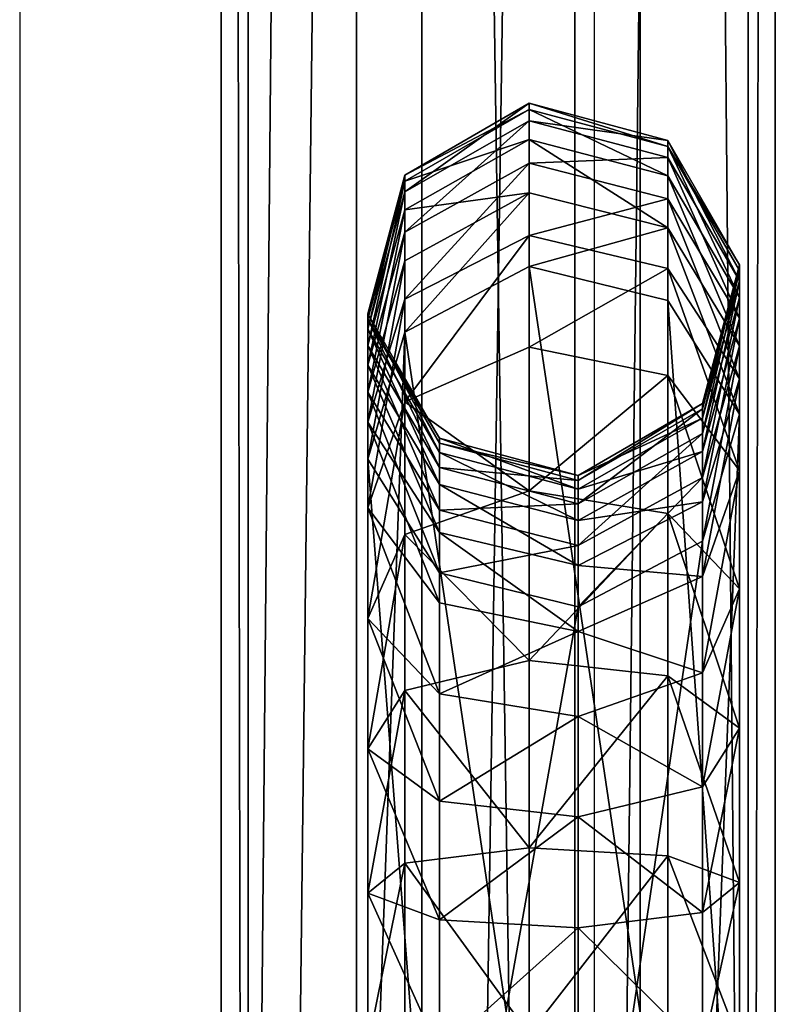
# Model space of a CAD drawing. Units: centimetres. Extents: x -379 to 379, y -342 to 337.
# Drawn here: x 151 to 156, y 104 to 111 of the extents above; entities that cross this region are included whole.
import ezdxf

# ---------------------------------------------------------------- set-up
doc = ezdxf.new("R2010")
doc.units = ezdxf.units.CM
doc.header["$LTSCALE"] = 2.54
doc.layers.get('0').update_dxf_attribs({"true_color": 0xff5454})
doc.layers.add('VP-EQ', color=7, linetype='Continuous', true_color=0x8a3492)

# ---------------------------------------------------------------- blocks, each defined once
blk = doc.blocks.new('Grupuj_45')
at = {"color": 0}
mesh = blk.add_polyface(dxfattribs=at)
corners = [(0.2458, 1.9831, 7.062), (1.1737, 2.4574, 5.8828), (0.3596, 1.9831, 5.7626), (1.0684, 2.4574, 7.0852)]
mesh.append_faces([[corners[k] for k in face] for face in [(0, 1, 2), (1, 0, 3)]], dxfattribs={"vtx0": -1, "color": 0})
mesh = blk.add_polyface(dxfattribs=at)
corners = [(0.2861, 1.9831, 8.3657), (1.0684, 2.4574, 7.0852), (0.2458, 1.9831, 7.062), (1.1057, 2.4574, 8.2917)]
mesh.append_faces([[corners[k] for k in face] for face in [(0, 1, 2), (1, 0, 3)]], dxfattribs={"vtx0": -1, "color": 0})
mesh = blk.add_polyface(dxfattribs=at)
corners = [(0.2861, 1.9831, 8.3657), (1.2851, 2.4574, 9.4854), (1.1057, 2.4574, 8.2917), (0.48, 1.9831, 9.6555)]
mesh.append_faces([[corners[k] for k in face] for face in [(0, 1, 2), (1, 0, 3)]], dxfattribs={"vtx0": -1, "color": 0})
mesh = blk.add_polyface(dxfattribs=at)
corners = [(0.3596, 1.9831, 5.7626), (1.4212, 2.4574, 4.6964), (0.6319, 1.9831, 4.4573), (1.1737, 2.4574, 5.8828)]
mesh.append_faces([[corners[k] for k in face] for face in [(0, 1, 2), (1, 0, 3)]], dxfattribs={"vtx0": -1, "color": 0})
mesh = blk.add_polyface(dxfattribs=at)
corners = [(0.48, 1.9831, 9.6555), (1.604, 2.4574, 10.6495), (1.2851, 2.4574, 9.4854), (0.8246, 1.9831, 10.9135)]
mesh.append_faces([[corners[k] for k in face] for face in [(0, 1, 2), (1, 0, 3)]], dxfattribs={"vtx0": -1, "color": 0})
mesh = blk.add_polyface(dxfattribs=at)
corners = [(0.6319, 1.9831, 4.4573), (1.8216, 2.4574, 3.7022), (1.0929, 1.9831, 3.3127), (1.4212, 2.4574, 4.6964)]
mesh.append_faces([[corners[k] for k in face] for face in [(0, 1, 2), (1, 0, 3)]], dxfattribs={"vtx0": -1, "color": 0})
mesh = blk.add_polyface(dxfattribs=at)
corners = [(0.8246, 1.9831, 10.9135), (2.0563, 2.4574, 11.7635), (1.604, 2.4574, 10.6495), (1.3044, 1.9831, 12.095)]
mesh.append_faces([[corners[k] for k in face] for face in [(0, 1, 2), (1, 0, 3)]], dxfattribs={"vtx0": -1, "color": 0})
mesh = blk.add_polyface(dxfattribs=at)
corners = [(1.0684, 2.4574, 7.0852), (2.0817, 2.2119, 6.0168), (1.1737, 2.4574, 5.8828), (1.9858, 2.2119, 7.1111)]
mesh.append_faces([[corners[k] for k in face] for face in [(0, 1, 2), (1, 0, 3)]], dxfattribs={"vtx0": -1, "color": 0})
mesh = blk.add_polyface(dxfattribs=at)
corners = [(1.1057, 2.4574, 8.2917), (1.9858, 2.2119, 7.1111), (1.0684, 2.4574, 7.0852), (2.0198, 2.2119, 8.2092)]
mesh.append_faces([[corners[k] for k in face] for face in [(0, 1, 2), (1, 0, 3)]], dxfattribs={"vtx0": -1, "color": 0})
mesh = blk.add_polyface(dxfattribs=at)
corners = [(1.0929, 1.9831, 3.3127), (2.4276, 2.4574, 2.8142), (1.7993, 1.9831, 2.2776), (1.8216, 2.4574, 3.7022)]
mesh.append_faces([[corners[k] for k in face] for face in [(0, 1, 2), (1, 0, 3)]], dxfattribs={"vtx0": -1, "color": 0})
mesh = blk.add_polyface(dxfattribs=at)
corners = [(1.1057, 2.4574, 8.2917), (2.183, 2.2119, 9.2956), (2.0198, 2.2119, 8.2092), (1.2851, 2.4574, 9.4854)]
mesh.append_faces([[corners[k] for k in face] for face in [(0, 1, 2), (1, 0, 3)]], dxfattribs={"vtx0": -1, "color": 0})
mesh = blk.add_polyface(dxfattribs=at)
corners = [(1.1737, 2.4574, 5.8828), (2.3014, 2.2119, 4.9632), (1.4212, 2.4574, 4.6964), (2.0817, 2.2119, 6.0168)]
mesh.append_faces([[corners[k] for k in face] for face in [(0, 1, 2), (1, 0, 3)]], dxfattribs={"vtx0": -1, "color": 0})
mesh = blk.add_polyface(dxfattribs=at)
corners = [(1.2851, 2.4574, 9.4854), (2.4733, 2.2119, 10.3551), (2.183, 2.2119, 9.2956), (1.604, 2.4574, 10.6495)]
mesh.append_faces([[corners[k] for k in face] for face in [(0, 1, 2), (1, 0, 3)]], dxfattribs={"vtx0": -1, "color": 0})
mesh = blk.add_polyface(dxfattribs=at)
corners = [(1.3044, 1.9831, 12.095), (7.9865, 2.4574, 24.2036), (2.0563, 2.4574, 11.7635), (7.245, 1.9831, 24.5571)]
mesh.append_faces([[corners[k] for k in face] for face in [(0, 1, 2), (1, 0, 3)]], dxfattribs={"vtx0": -1, "color": 0})
mesh = blk.add_polyface(dxfattribs=at)
corners = [(1.4212, 2.4574, 4.6964), (2.6343, 2.2119, 4.1366), (1.8216, 2.4574, 3.7022), (2.3014, 2.2119, 4.9632)]
mesh.append_faces([[corners[k] for k in face] for face in [(0, 1, 2), (1, 0, 3)]], dxfattribs={"vtx0": -1, "color": 0})
mesh = blk.add_polyface(dxfattribs=at)
corners = [(1.604, 2.4574, 10.6495), (2.895, 2.2119, 11.3937), (2.4733, 2.2119, 10.3551), (2.0563, 2.4574, 11.7635)]
mesh.append_faces([[corners[k] for k in face] for face in [(0, 1, 2), (1, 0, 3)]], dxfattribs={"vtx0": -1, "color": 0})
mesh = blk.add_polyface(dxfattribs=at)
corners = [(1.7993, 1.9831, 2.2776), (3.2098, 2.4574, 2.0768), (2.7111, 1.9831, 1.418), (2.4276, 2.4574, 2.8142)]
mesh.append_faces([[corners[k] for k in face] for face in [(0, 1, 2), (1, 0, 3)]], dxfattribs={"vtx0": -1, "color": 0})
mesh = blk.add_polyface(dxfattribs=at)
corners = [(1.8216, 2.4574, 3.7022), (3.1283, 2.2119, 3.4127), (2.4276, 2.4574, 2.8142), (2.6343, 2.2119, 4.1366)]
mesh.append_faces([[corners[k] for k in face] for face in [(0, 1, 2), (1, 0, 3)]], dxfattribs={"vtx0": -1, "color": 0})
mesh = blk.add_polyface(dxfattribs=at)
corners = [(2.0563, 2.4574, 11.7635), (8.4697, 2.2119, 23.0881), (2.895, 2.2119, 11.3937), (7.9865, 2.4574, 24.2036), (8.4697, 2.314, 23.9733), (8.8135, 2.2119, 23.8094)]
mesh.append_faces([[corners[k] for k in face] for face in [(0, 1, 2), (1, 4, 5)]], dxfattribs={"vtx0": -1, "color": 0})
mesh.append_faces([[corners[k] for k in face] for face in [(1, 0, 3), (1, 3, 4)]], dxfattribs={"vtx0": -1, "vtx2": -1, "color": 0})
mesh = blk.add_polyface(dxfattribs=at)
corners = [(2.4276, 2.4574, 2.8142), (3.766, 2.2119, 2.8116), (3.2098, 2.4574, 2.0768), (3.1283, 2.2119, 3.4127)]
mesh.append_faces([[corners[k] for k in face] for face in [(0, 1, 2), (1, 0, 3)]], dxfattribs={"vtx0": -1, "color": 0})
mesh = blk.add_polyface(dxfattribs=at)
corners = [(2.7111, 1.9831, 1.418), (4.1318, 2.4574, 1.5241), (3.7859, 1.9831, 0.7737), (3.2098, 2.4574, 2.0768)]
mesh.append_faces([[corners[k] for k in face] for face in [(0, 1, 2), (1, 0, 3)]], dxfattribs={"vtx0": -1, "color": 0})
mesh = blk.add_polyface(dxfattribs=at)
corners = [(3.2098, 2.4574, 2.0768), (4.5177, 2.2119, 2.361), (4.1318, 2.4574, 1.5241), (3.766, 2.2119, 2.8116)]
mesh.append_faces([[corners[k] for k in face] for face in [(0, 1, 2), (1, 0, 3)]], dxfattribs={"vtx0": -1, "color": 0})
mesh = blk.add_polyface(dxfattribs=at)
corners = [(3.7859, 1.9831, 0.7737), (5.1509, 2.4574, 1.1819), (4.9739, 1.9831, 0.3748), (4.1318, 2.4574, 1.5241)]
mesh.append_faces([[corners[k] for k in face] for face in [(0, 1, 2), (1, 0, 3)]], dxfattribs={"vtx0": -1, "color": 0})
mesh = blk.add_polyface(dxfattribs=at)
corners = [(4.1318, 2.4574, 1.5241), (5.3484, 2.2119, 2.082), (5.1509, 2.4574, 1.1819), (4.5177, 2.2119, 2.361)]
mesh.append_faces([[corners[k] for k in face] for face in [(0, 1, 2), (1, 0, 3)]], dxfattribs={"vtx0": -1, "color": 0})
mesh = blk.add_polyface(dxfattribs=at)
corners = [(4.9739, 1.9831, 0.3748), (6.2109, 2.4574, 1.0669), (6.1665, 1.9831, 0.2455), (5.1509, 2.4574, 1.1819)]
mesh.append_faces([[corners[k] for k in face] for face in [(0, 1, 2), (1, 0, 3)]], dxfattribs={"vtx0": -1, "color": 0})
mesh = blk.add_polyface(dxfattribs=at)
corners = [(5.1509, 2.4574, 1.1819), (6.2605, 2.2119, 1.9831), (6.2109, 2.4574, 1.0669), (5.3484, 2.2119, 2.082)]
mesh.append_faces([[corners[k] for k in face] for face in [(0, 1, 2), (1, 0, 3)]], dxfattribs={"vtx0": -1, "color": 0})
mesh = blk.add_polyface(dxfattribs=at)
corners = [(2.0817, 2.2119, 6.0168), (2.4607, 1.3905, 7.1246), (2.5517, 1.3905, 6.0861), (1.9858, 2.2119, 7.1111)]
mesh.append_faces([[corners[k] for k in face] for face in [(0, 1, 2), (1, 0, 3)]], dxfattribs={"vtx0": -1, "color": 0})
mesh = blk.add_polyface(dxfattribs=at)
corners = [(1.9858, 2.2119, 7.1111), (2.4929, 1.3905, 8.1665), (2.4607, 1.3905, 7.1246), (2.0198, 2.2119, 8.2092)]
mesh.append_faces([[corners[k] for k in face] for face in [(0, 1, 2), (1, 0, 3)]], dxfattribs={"vtx0": -1, "color": 0})
mesh = blk.add_polyface(dxfattribs=at)
corners = [(2.0198, 2.2119, 8.2092), (2.6478, 1.3905, 9.1973), (2.4929, 1.3905, 8.1665), (2.183, 2.2119, 9.2956)]
mesh.append_faces([[corners[k] for k in face] for face in [(0, 1, 2), (1, 0, 3)]], dxfattribs={"vtx0": -1, "color": 0})
mesh = blk.add_polyface(dxfattribs=at)
corners = [(2.3014, 2.2119, 4.9632), (2.5517, 1.3905, 6.0861), (2.7571, 1.3905, 5.1013), (2.0817, 2.2119, 6.0168)]
mesh.append_faces([[corners[k] for k in face] for face in [(0, 1, 2), (1, 0, 3)]], dxfattribs={"vtx0": -1, "color": 0})
mesh = blk.add_polyface(dxfattribs=at)
corners = [(2.183, 2.2119, 9.2956), (2.9233, 1.3905, 10.2027), (2.6478, 1.3905, 9.1973), (2.4733, 2.2119, 10.3551)]
mesh.append_faces([[corners[k] for k in face] for face in [(0, 1, 2), (1, 0, 3)]], dxfattribs={"vtx0": -1, "color": 0})
mesh = blk.add_polyface(dxfattribs=at)
corners = [(2.6343, 2.2119, 4.1366), (2.7571, 1.3905, 5.1013), (3.0551, 1.3905, 4.3615), (2.3014, 2.2119, 4.9632)]
mesh.append_faces([[corners[k] for k in face] for face in [(0, 1, 2), (1, 0, 3)]], dxfattribs={"vtx0": -1, "color": 0})
mesh = blk.add_polyface(dxfattribs=at)
corners = [(2.4733, 2.2119, 10.3551), (3.3292, 1.3905, 11.2023), (2.9233, 1.3905, 10.2027), (2.895, 2.2119, 11.3937)]
mesh.append_faces([[corners[k] for k in face] for face in [(0, 1, 2), (1, 0, 3)]], dxfattribs={"vtx0": -1, "color": 0})
mesh = blk.add_polyface(dxfattribs=at)
corners = [(3.1283, 2.2119, 3.4127), (3.0551, 1.3905, 4.3615), (3.4911, 1.3905, 3.7225), (2.6343, 2.2119, 4.1366)]
mesh.append_faces([[corners[k] for k in face] for face in [(0, 1, 2), (1, 0, 3)]], dxfattribs={"vtx0": -1, "color": 0})
mesh = blk.add_polyface(dxfattribs=at)
corners = [(2.895, 2.2119, 11.3937), (8.4697, 1.3905, 21.9859), (3.3292, 1.3905, 11.2023), (8.8135, 2.2119, 23.8094), (9.2416, 1.3905, 23.6053), (8.4697, 2.2119, 23.0881)]
mesh.append_faces([[corners[k] for k in face] for face in [(0, 1, 2), (1, 3, 4), (3, 0, 5)]], dxfattribs={"vtx0": -1, "color": 0})
mesh.append_faces([[corners[k] for k in face] for face in [(3, 1, 0)]], dxfattribs={"vtx0": -1, "vtx1": -1, "vtx2": -1, "color": 0})
mesh = blk.add_polyface(dxfattribs=at)
corners = [(3.4911, 1.3905, 3.7225), (3.766, 2.2119, 2.8116), (3.1283, 2.2119, 3.4127), (4.0539, 1.3905, 3.1919)]
mesh.append_faces([[corners[k] for k in face] for face in [(0, 1, 2), (1, 0, 3)]], dxfattribs={"vtx0": -1, "color": 0})
mesh = blk.add_polyface(dxfattribs=at)
corners = [(4.0539, 1.3905, 3.1919), (4.5177, 2.2119, 2.361), (3.766, 2.2119, 2.8116), (4.7174, 1.3905, 2.7942)]
mesh.append_faces([[corners[k] for k in face] for face in [(0, 1, 2), (1, 0, 3)]], dxfattribs={"vtx0": -1, "color": 0})
mesh = blk.add_polyface(dxfattribs=at)
corners = [(4.7174, 1.3905, 2.7942), (5.3484, 2.2119, 2.082), (4.5177, 2.2119, 2.361), (5.4507, 1.3905, 2.548)]
mesh.append_faces([[corners[k] for k in face] for face in [(0, 1, 2), (1, 0, 3)]], dxfattribs={"vtx0": -1, "color": 0})
mesh = blk.add_polyface(dxfattribs=at)
corners = [(5.4507, 1.3905, 2.548), (6.2605, 2.2119, 1.9831), (5.3484, 2.2119, 2.082), (6.2861, 1.3905, 2.4574)]
mesh.append_faces([[corners[k] for k in face] for face in [(0, 1, 2), (1, 0, 3)]], dxfattribs={"vtx0": -1, "color": 0})
mesh = blk.add_polyface(dxfattribs=at)
corners = [(0.2458, 1.9831, 7.062), (0.1164, 1.0669, 5.7267), (0, 1.0669, 7.0551), (0.3596, 1.9831, 5.7626)]
mesh.append_faces([[corners[k] for k in face] for face in [(0, 1, 2), (1, 0, 3)]], dxfattribs={"vtx0": -1, "color": 0})
mesh = blk.add_polyface(dxfattribs=at)
corners = [(0.2861, 1.9831, 8.3657), (0, 1.0669, 7.0551), (0.0412, 1.0669, 8.3878), (0.2458, 1.9831, 7.062)]
mesh.append_faces([[corners[k] for k in face] for face in [(0, 1, 2), (1, 0, 3)]], dxfattribs={"vtx0": -1, "color": 0})
mesh = blk.add_polyface(dxfattribs=at)
corners = [(0.48, 1.9831, 9.6555), (0.0412, 1.0669, 8.3878), (0.2393, 1.0669, 9.7064), (0.2861, 1.9831, 8.3657)]
mesh.append_faces([[corners[k] for k in face] for face in [(0, 1, 2), (1, 0, 3)]], dxfattribs={"vtx0": -1, "color": 0})
mesh = blk.add_polyface(dxfattribs=at)
corners = [(0.3596, 1.9831, 5.7626), (0.3961, 1.0669, 4.3858), (0.1164, 1.0669, 5.7267), (0.6319, 1.9831, 4.4573)]
mesh.append_faces([[corners[k] for k in face] for face in [(0, 1, 2), (1, 0, 3)]], dxfattribs={"vtx0": -1, "color": 0})
mesh = blk.add_polyface(dxfattribs=at)
corners = [(0.8246, 1.9831, 10.9135), (0.2393, 1.0669, 9.7064), (0.5917, 1.0669, 10.9924), (0.48, 1.9831, 9.6555)]
mesh.append_faces([[corners[k] for k in face] for face in [(0, 1, 2), (1, 0, 3)]], dxfattribs={"vtx0": -1, "color": 0})
mesh = blk.add_polyface(dxfattribs=at)
corners = [(0.6319, 1.9831, 4.4573), (0.8751, 1.0669, 3.1963), (0.3961, 1.0669, 4.3858), (1.0929, 1.9831, 3.3127)]
mesh.append_faces([[corners[k] for k in face] for face in [(0, 1, 2), (1, 0, 3)]], dxfattribs={"vtx0": -1, "color": 0})
mesh = blk.add_polyface(dxfattribs=at)
corners = [(1.0796, 1.0669, 12.1941), (0.8246, 1.9831, 10.9135), (0.5917, 1.0669, 10.9924), (1.3044, 1.9831, 12.095)]
mesh.append_faces([[corners[k] for k in face] for face in [(0, 1, 2), (1, 0, 3)]], dxfattribs={"vtx0": -1, "color": 0})
mesh = blk.add_polyface(dxfattribs=at)
corners = [(1.0929, 1.9831, 3.3127), (1.6115, 1.0669, 2.1173), (0.8751, 1.0669, 3.1963), (1.7993, 1.9831, 2.2776)]
mesh.append_faces([[corners[k] for k in face] for face in [(0, 1, 2), (1, 0, 3)]], dxfattribs={"vtx0": -1, "color": 0})
mesh = blk.add_polyface(dxfattribs=at)
corners = [(7.245, 1.9831, 24.5571), (1.0796, 1.0669, 12.1941), (7.0234, 1.0669, 24.6627), (1.3044, 1.9831, 12.095)]
mesh.append_faces([[corners[k] for k in face] for face in [(0, 1, 2), (1, 0, 3)]], dxfattribs={"vtx0": -1, "color": 0})
mesh = blk.add_polyface(dxfattribs=at)
corners = [(1.7993, 1.9831, 2.2776), (2.562, 1.0669, 1.2211), (1.6115, 1.0669, 2.1173), (2.7111, 1.9831, 1.418)]
mesh.append_faces([[corners[k] for k in face] for face in [(0, 1, 2), (1, 0, 3)]], dxfattribs={"vtx0": -1, "color": 0})
mesh = blk.add_polyface(dxfattribs=at)
corners = [(2.7111, 1.9831, 1.418), (3.6825, 1.0669, 0.5495), (2.562, 1.0669, 1.2211), (3.7859, 1.9831, 0.7737)]
mesh.append_faces([[corners[k] for k in face] for face in [(0, 1, 2), (1, 0, 3)]], dxfattribs={"vtx0": -1, "color": 0})
mesh = blk.add_polyface(dxfattribs=at)
corners = [(3.7859, 1.9831, 0.7737), (4.9209, 1.0669, 0.1336), (3.6825, 1.0669, 0.5495), (4.9739, 1.9831, 0.3748)]
mesh.append_faces([[corners[k] for k in face] for face in [(0, 1, 2), (1, 0, 3)]], dxfattribs={"vtx0": -1, "color": 0})
mesh = blk.add_polyface(dxfattribs=at)
corners = [(4.9739, 1.9831, 0.3748), (6.1533, 1.0669), (4.9209, 1.0669, 0.1336), (6.1665, 1.9831, 0.2455)]
mesh.append_faces([[corners[k] for k in face] for face in [(0, 1, 2), (1, 0, 3)]], dxfattribs={"vtx0": -1, "color": 0})
mesh = blk.add_polyface(dxfattribs=at)
corners = [(2.5517, 1.3905, 6.0861), (2.2149, 0.4743, 7.1176), (2.3084, 0.4743, 6.0502), (2.4607, 1.3905, 7.1246)]
mesh.append_faces([[corners[k] for k in face] for face in [(0, 1, 2), (1, 0, 3)]], dxfattribs={"vtx0": -1, "color": 0})
mesh = blk.add_polyface(dxfattribs=at)
corners = [(2.4607, 1.3905, 7.1246), (2.248, 0.4743, 8.1886), (2.2149, 0.4743, 7.1176), (2.4929, 1.3905, 8.1665)]
mesh.append_faces([[corners[k] for k in face] for face in [(0, 1, 2), (1, 0, 3)]], dxfattribs={"vtx0": -1, "color": 0})
mesh = blk.add_polyface(dxfattribs=at)
corners = [(2.4929, 1.3905, 8.1665), (2.4072, 0.4743, 9.2482), (2.248, 0.4743, 8.1886), (2.6478, 1.3905, 9.1973)]
mesh.append_faces([[corners[k] for k in face] for face in [(0, 1, 2), (1, 0, 3)]], dxfattribs={"vtx0": -1, "color": 0})
mesh = blk.add_polyface(dxfattribs=at)
corners = [(2.7571, 1.3905, 5.1013), (2.3084, 0.4743, 6.0502), (2.5212, 0.4743, 5.0298), (2.5517, 1.3905, 6.0861)]
mesh.append_faces([[corners[k] for k in face] for face in [(0, 1, 2), (1, 0, 3)]], dxfattribs={"vtx0": -1, "color": 0})
mesh = blk.add_polyface(dxfattribs=at)
corners = [(2.6478, 1.3905, 9.1973), (2.6904, 0.4743, 10.2816), (2.4072, 0.4743, 9.2482), (2.9233, 1.3905, 10.2027)]
mesh.append_faces([[corners[k] for k in face] for face in [(0, 1, 2), (1, 0, 3)]], dxfattribs={"vtx0": -1, "color": 0})
mesh = blk.add_polyface(dxfattribs=at)
corners = [(3.0551, 1.3905, 4.3615), (2.5212, 0.4743, 5.0298), (2.8373, 0.4743, 4.2451), (2.7571, 1.3905, 5.1013)]
mesh.append_faces([[corners[k] for k in face] for face in [(0, 1, 2), (1, 0, 3)]], dxfattribs={"vtx0": -1, "color": 0})
mesh = blk.add_polyface(dxfattribs=at)
corners = [(2.9233, 1.3905, 10.2027), (3.1044, 0.4743, 11.3014), (2.6904, 0.4743, 10.2816), (3.3292, 1.3905, 11.2023)]
mesh.append_faces([[corners[k] for k in face] for face in [(0, 1, 2), (1, 0, 3)]], dxfattribs={"vtx0": -1, "color": 0})
mesh = blk.add_polyface(dxfattribs=at)
corners = [(3.4911, 1.3905, 3.7225), (2.8373, 0.4743, 4.2451), (3.3033, 0.4743, 3.5622), (3.0551, 1.3905, 4.3615)]
mesh.append_faces([[corners[k] for k in face] for face in [(0, 1, 2), (1, 0, 3)]], dxfattribs={"vtx0": -1, "color": 0})
mesh = blk.add_polyface(dxfattribs=at)
corners = [(3.3292, 1.3905, 11.2023), (8.4697, 0.4743, 22.5565), (3.1044, 0.4743, 11.3014), (9.2416, 1.3905, 23.6053), (9.02, 0.4743, 23.711), (8.4697, 1.3905, 21.9859)]
mesh.append_faces([[corners[k] for k in face] for face in [(0, 1, 2), (1, 3, 4), (3, 0, 5)]], dxfattribs={"vtx0": -1, "color": 0})
mesh.append_faces([[corners[k] for k in face] for face in [(3, 1, 0)]], dxfattribs={"vtx0": -1, "vtx1": -1, "vtx2": -1, "color": 0})
mesh = blk.add_polyface(dxfattribs=at)
corners = [(3.9049, 0.4743, 2.995), (3.4911, 1.3905, 3.7225), (3.3033, 0.4743, 3.5622), (4.0539, 1.3905, 3.1919)]
mesh.append_faces([[corners[k] for k in face] for face in [(0, 1, 2), (1, 0, 3)]], dxfattribs={"vtx0": -1, "color": 0})
mesh = blk.add_polyface(dxfattribs=at)
corners = [(4.614, 0.4743, 2.57), (4.0539, 1.3905, 3.1919), (3.9049, 0.4743, 2.995), (4.7174, 1.3905, 2.7942)]
mesh.append_faces([[corners[k] for k in face] for face in [(0, 1, 2), (1, 0, 3)]], dxfattribs={"vtx0": -1, "color": 0})
mesh = blk.add_polyface(dxfattribs=at)
corners = [(5.3977, 0.4743, 2.3068), (4.7174, 1.3905, 2.7942), (4.614, 0.4743, 2.57), (5.4507, 1.3905, 2.548)]
mesh.append_faces([[corners[k] for k in face] for face in [(0, 1, 2), (1, 0, 3)]], dxfattribs={"vtx0": -1, "color": 0})
mesh = blk.add_polyface(dxfattribs=at)
corners = [(6.2728, 0.4743, 2.2119), (5.4507, 1.3905, 2.548), (5.3977, 0.4743, 2.3068), (6.2861, 1.3905, 2.4574)]
mesh.append_faces([[corners[k] for k in face] for face in [(0, 1, 2), (1, 0, 3)]], dxfattribs={"vtx0": -1, "color": 0})
mesh = blk.add_polyface(dxfattribs=at)
corners = [(0, 1.0669, 7.0551), (0.5864, 0.2455, 5.7961), (0.4749, 0.2455, 7.0685), (0.1164, 1.0669, 5.7267)]
mesh.append_faces([[corners[k] for k in face] for face in [(0, 1, 2), (1, 0, 3)]], dxfattribs={"vtx0": -1, "color": 0})
mesh = blk.add_polyface(dxfattribs=at)
corners = [(0.0412, 1.0669, 8.3878), (0.4749, 0.2455, 7.0685), (0.5144, 0.2455, 8.3451), (0, 1.0669, 7.0551)]
mesh.append_faces([[corners[k] for k in face] for face in [(0, 1, 2), (1, 0, 3)]], dxfattribs={"vtx0": -1, "color": 0})
mesh = blk.add_polyface(dxfattribs=at)
corners = [(0.2393, 1.0669, 9.7064), (0.5144, 0.2455, 8.3451), (0.7042, 0.2455, 9.6082), (0.0412, 1.0669, 8.3878)]
mesh.append_faces([[corners[k] for k in face] for face in [(0, 1, 2), (1, 0, 3)]], dxfattribs={"vtx0": -1, "color": 0})
mesh = blk.add_polyface(dxfattribs=at)
corners = [(0.1164, 1.0669, 5.7267), (0.8517, 0.2455, 4.5239), (0.5864, 0.2455, 5.7961), (0.3961, 1.0669, 4.3858)]
mesh.append_faces([[corners[k] for k in face] for face in [(0, 1, 2), (1, 0, 3)]], dxfattribs={"vtx0": -1, "color": 0})
mesh = blk.add_polyface(dxfattribs=at)
corners = [(0.5917, 1.0669, 10.9924), (0.7042, 0.2455, 9.6082), (1.0417, 0.2455, 10.84), (0.2393, 1.0669, 9.7064)]
mesh.append_faces([[corners[k] for k in face] for face in [(0, 1, 2), (1, 0, 3)]], dxfattribs={"vtx0": -1, "color": 0})
mesh = blk.add_polyface(dxfattribs=at)
corners = [(0.3961, 1.0669, 4.3858), (1.2958, 0.2455, 3.4212), (0.8517, 0.2455, 4.5239), (0.8751, 1.0669, 3.1963)]
mesh.append_faces([[corners[k] for k in face] for face in [(0, 1, 2), (1, 0, 3)]], dxfattribs={"vtx0": -1, "color": 0})
mesh = blk.add_polyface(dxfattribs=at)
corners = [(1.5138, 0.2455, 12.0027), (0.5917, 1.0669, 10.9924), (1.0417, 0.2455, 10.84), (1.0796, 1.0669, 12.1941)]
mesh.append_faces([[corners[k] for k in face] for face in [(0, 1, 2), (1, 0, 3)]], dxfattribs={"vtx0": -1, "color": 0})
mesh = blk.add_polyface(dxfattribs=at)
corners = [(0.8751, 1.0669, 3.1963), (1.9742, 0.2455, 2.4271), (1.2958, 0.2455, 3.4212), (1.6115, 1.0669, 2.1173)]
mesh.append_faces([[corners[k] for k in face] for face in [(0, 1, 2), (1, 0, 3)]], dxfattribs={"vtx0": -1, "color": 0})
mesh = blk.add_polyface(dxfattribs=at)
corners = [(7.0234, 1.0669, 24.6627), (1.5138, 0.2455, 12.0027), (7.4515, 0.2455, 24.4587), (1.0796, 1.0669, 12.1941)]
mesh.append_faces([[corners[k] for k in face] for face in [(0, 1, 2), (1, 0, 3)]], dxfattribs={"vtx0": -1, "color": 0})
mesh = blk.add_polyface(dxfattribs=at)
corners = [(2.562, 1.0669, 1.2211), (1.9742, 0.2455, 2.4271), (1.6115, 1.0669, 2.1173), (2.8499, 0.2455, 1.6015)]
mesh.append_faces([[corners[k] for k in face] for face in [(0, 1, 2), (1, 0, 3)]], dxfattribs={"vtx0": -1, "color": 0})
mesh = blk.add_polyface(dxfattribs=at)
corners = [(3.6825, 1.0669, 0.5495), (2.8499, 0.2455, 1.6015), (2.562, 1.0669, 1.2211), (3.8822, 0.2455, 0.9827)]
mesh.append_faces([[corners[k] for k in face] for face in [(0, 1, 2), (1, 0, 3)]], dxfattribs={"vtx0": -1, "color": 0})
mesh = blk.add_polyface(dxfattribs=at)
corners = [(4.9209, 1.0669, 0.1336), (3.8822, 0.2455, 0.9827), (3.6825, 1.0669, 0.5495), (5.0232, 0.2455, 0.5996)]
mesh.append_faces([[corners[k] for k in face] for face in [(0, 1, 2), (1, 0, 3)]], dxfattribs={"vtx0": -1, "color": 0})
mesh = blk.add_polyface(dxfattribs=at)
corners = [(6.1533, 1.0669), (5.0232, 0.2455, 0.5996), (4.9209, 1.0669, 0.1336), (6.1789, 0.2455, 0.4743)]
mesh.append_faces([[corners[k] for k in face] for face in [(0, 1, 2), (1, 0, 3)]], dxfattribs={"vtx0": -1, "color": 0})
mesh = blk.add_polyface(dxfattribs=at)
corners = [(2.3084, 0.4743, 6.0502), (1.3923, 0, 7.0944), (1.4943, 0, 5.9301), (2.2149, 0.4743, 7.1176)]
mesh.append_faces([[corners[k] for k in face] for face in [(0, 1, 2), (1, 0, 3)]], dxfattribs={"vtx0": -1, "color": 0})
mesh = blk.add_polyface(dxfattribs=at)
corners = [(2.2149, 0.4743, 7.1176), (1.4284, 0, 8.2626), (1.3923, 0, 7.0944), (2.248, 0.4743, 8.1886)]
mesh.append_faces([[corners[k] for k in face] for face in [(0, 1, 2), (1, 0, 3)]], dxfattribs={"vtx0": -1, "color": 0})
mesh = blk.add_polyface(dxfattribs=at)
corners = [(2.4072, 0.4743, 9.2482), (1.4284, 0, 8.2626), (2.248, 0.4743, 8.1886), (1.6021, 0, 9.4184)]
mesh.append_faces([[corners[k] for k in face] for face in [(0, 1, 2), (1, 0, 3)]], dxfattribs={"vtx0": -1, "color": 0})
mesh = blk.add_polyface(dxfattribs=at)
corners = [(2.5212, 0.4743, 5.0298), (1.4943, 0, 5.9301), (1.732, 0, 4.7906), (2.3084, 0.4743, 6.0502)]
mesh.append_faces([[corners[k] for k in face] for face in [(0, 1, 2), (1, 0, 3)]], dxfattribs={"vtx0": -1, "color": 0})
mesh = blk.add_polyface(dxfattribs=at)
corners = [(2.6904, 0.4743, 10.2816), (1.6021, 0, 9.4184), (2.4072, 0.4743, 9.2482), (1.911, 0, 10.5456)]
mesh.append_faces([[corners[k] for k in face] for face in [(0, 1, 2), (1, 0, 3)]], dxfattribs={"vtx0": -1, "color": 0})
mesh = blk.add_polyface(dxfattribs=at)
corners = [(2.8373, 0.4743, 4.2451), (1.732, 0, 4.7906), (2.1086, 0, 3.8556), (2.5212, 0.4743, 5.0298)]
mesh.append_faces([[corners[k] for k in face] for face in [(0, 1, 2), (1, 0, 3)]], dxfattribs={"vtx0": -1, "color": 0})
mesh = blk.add_polyface(dxfattribs=at)
corners = [(3.1044, 0.4743, 11.3014), (1.911, 0, 10.5456), (2.6904, 0.4743, 10.2816), (2.3525, 0, 11.6329)]
mesh.append_faces([[corners[k] for k in face] for face in [(0, 1, 2), (1, 0, 3)]], dxfattribs={"vtx0": -1, "color": 0})
mesh = blk.add_polyface(dxfattribs=at)
corners = [(3.3033, 0.4743, 3.5622), (2.1086, 0, 3.8556), (2.675, 0, 3.0256), (2.8373, 0.4743, 4.2451)]
mesh.append_faces([[corners[k] for k in face] for face in [(0, 1, 2), (1, 0, 3)]], dxfattribs={"vtx0": -1, "color": 0})
mesh = blk.add_polyface(dxfattribs=at)
corners = [(8.4697, 0.4743, 22.5565), (2.3525, 0, 11.6329), (3.1044, 0.4743, 11.3014), (8.2785, 0, 24.0644), (9.02, 0.4743, 23.711), (8.4697, 0.1223, 23.9733)]
mesh.append_faces([[corners[k] for k in face] for face in [(0, 1, 2), (3, 4, 5)]], dxfattribs={"vtx0": -1, "color": 0})
mesh.append_faces([[corners[k] for k in face] for face in [(1, 0, 3)]], dxfattribs={"vtx0": -1, "vtx1": -1, "color": 0})
mesh.append_faces([[corners[k] for k in face] for face in [(3, 0, 4)]], dxfattribs={"vtx0": -1, "vtx2": -1, "color": 0})
mesh = blk.add_polyface(dxfattribs=at)
corners = [(3.9049, 0.4743, 2.995), (2.675, 0, 3.0256), (3.4062, 0, 2.3362), (3.3033, 0.4743, 3.5622)]
mesh.append_faces([[corners[k] for k in face] for face in [(0, 1, 2), (1, 0, 3)]], dxfattribs={"vtx0": -1, "color": 0})
mesh = blk.add_polyface(dxfattribs=at)
corners = [(4.614, 0.4743, 2.57), (3.4062, 0, 2.3362), (4.2681, 0, 1.8196), (3.9049, 0.4743, 2.995)]
mesh.append_faces([[corners[k] for k in face] for face in [(0, 1, 2), (1, 0, 3)]], dxfattribs={"vtx0": -1, "color": 0})
mesh = blk.add_polyface(dxfattribs=at)
corners = [(5.3977, 0.4743, 2.3068), (4.2681, 0, 1.8196), (5.2207, 0, 1.4997), (4.614, 0.4743, 2.57)]
mesh.append_faces([[corners[k] for k in face] for face in [(0, 1, 2), (1, 0, 3)]], dxfattribs={"vtx0": -1, "color": 0})
mesh = blk.add_polyface(dxfattribs=at)
corners = [(6.2728, 0.4743, 2.2119), (5.2207, 0, 1.4997), (6.2284, 0, 1.3905), (5.3977, 0.4743, 2.3068)]
mesh.append_faces([[corners[k] for k in face] for face in [(0, 1, 2), (1, 0, 3)]], dxfattribs={"vtx0": -1, "color": 0})
mesh = blk.add_polyface(dxfattribs=at)
corners = [(1.4943, 0, 5.9301), (0.4749, 0.2455, 7.0685), (0.5864, 0.2455, 5.7961), (1.3923, 0, 7.0944)]
mesh.append_faces([[corners[k] for k in face] for face in [(0, 1, 2), (1, 0, 3)]], dxfattribs={"vtx0": -1, "color": 0})
mesh = blk.add_polyface(dxfattribs=at)
corners = [(1.3923, 0, 7.0944), (0.5144, 0.2455, 8.3451), (0.4749, 0.2455, 7.0685), (1.4284, 0, 8.2626)]
mesh.append_faces([[corners[k] for k in face] for face in [(0, 1, 2), (1, 0, 3)]], dxfattribs={"vtx0": -1, "color": 0})
mesh = blk.add_polyface(dxfattribs=at)
corners = [(1.6021, 0, 9.4184), (0.5144, 0.2455, 8.3451), (1.4284, 0, 8.2626), (0.7042, 0.2455, 9.6082)]
mesh.append_faces([[corners[k] for k in face] for face in [(0, 1, 2), (1, 0, 3)]], dxfattribs={"vtx0": -1, "color": 0})
mesh = blk.add_polyface(dxfattribs=at)
corners = [(1.732, 0, 4.7906), (0.5864, 0.2455, 5.7961), (0.8517, 0.2455, 4.5239), (1.4943, 0, 5.9301)]
mesh.append_faces([[corners[k] for k in face] for face in [(0, 1, 2), (1, 0, 3)]], dxfattribs={"vtx0": -1, "color": 0})
mesh = blk.add_polyface(dxfattribs=at)
corners = [(1.911, 0, 10.5456), (0.7042, 0.2455, 9.6082), (1.6021, 0, 9.4184), (1.0417, 0.2455, 10.84)]
mesh.append_faces([[corners[k] for k in face] for face in [(0, 1, 2), (1, 0, 3)]], dxfattribs={"vtx0": -1, "color": 0})
mesh = blk.add_polyface(dxfattribs=at)
corners = [(2.1086, 0, 3.8556), (0.8517, 0.2455, 4.5239), (1.2958, 0.2455, 3.4212), (1.732, 0, 4.7906)]
mesh.append_faces([[corners[k] for k in face] for face in [(0, 1, 2), (1, 0, 3)]], dxfattribs={"vtx0": -1, "color": 0})
mesh = blk.add_polyface(dxfattribs=at)
corners = [(2.3525, 0, 11.6329), (1.0417, 0.2455, 10.84), (1.911, 0, 10.5456), (1.5138, 0.2455, 12.0027)]
mesh.append_faces([[corners[k] for k in face] for face in [(0, 1, 2), (1, 0, 3)]], dxfattribs={"vtx0": -1, "color": 0})
mesh = blk.add_polyface(dxfattribs=at)
corners = [(2.675, 0, 3.0256), (1.2958, 0.2455, 3.4212), (1.9742, 0.2455, 2.4271), (2.1086, 0, 3.8556)]
mesh.append_faces([[corners[k] for k in face] for face in [(0, 1, 2), (1, 0, 3)]], dxfattribs={"vtx0": -1, "color": 0})
mesh = blk.add_polyface(dxfattribs=at)
corners = [(8.2785, 0, 24.0644), (1.5138, 0.2455, 12.0027), (2.3525, 0, 11.6329), (7.4515, 0.2455, 24.4587)]
mesh.append_faces([[corners[k] for k in face] for face in [(0, 1, 2), (1, 0, 3)]], dxfattribs={"vtx0": -1, "color": 0})
mesh = blk.add_polyface(dxfattribs=at)
corners = [(3.4062, 0, 2.3362), (1.9742, 0.2455, 2.4271), (2.8499, 0.2455, 1.6015), (2.675, 0, 3.0256)]
mesh.append_faces([[corners[k] for k in face] for face in [(0, 1, 2), (1, 0, 3)]], dxfattribs={"vtx0": -1, "color": 0})
mesh = blk.add_polyface(dxfattribs=at)
corners = [(4.2681, 0, 1.8196), (2.8499, 0.2455, 1.6015), (3.8822, 0.2455, 0.9827), (3.4062, 0, 2.3362)]
mesh.append_faces([[corners[k] for k in face] for face in [(0, 1, 2), (1, 0, 3)]], dxfattribs={"vtx0": -1, "color": 0})
mesh = blk.add_polyface(dxfattribs=at)
corners = [(5.2207, 0, 1.4997), (3.8822, 0.2455, 0.9827), (5.0232, 0.2455, 0.5996), (4.2681, 0, 1.8196)]
mesh.append_faces([[corners[k] for k in face] for face in [(0, 1, 2), (1, 0, 3)]], dxfattribs={"vtx0": -1, "color": 0})
mesh = blk.add_polyface(dxfattribs=at)
corners = [(6.2284, 0, 1.3905), (5.0232, 0.2455, 0.5996), (6.1789, 0.2455, 0.4743), (5.2207, 0, 1.4997)]
mesh.append_faces([[corners[k] for k in face] for face in [(0, 1, 2), (1, 0, 3)]], dxfattribs={"vtx0": -1, "color": 0})
blk = doc.blocks.new('Komponent_36')
at = {"color": 253, "true_color": 0xa8a8a8}
blk.add_blockref('Grupuj_45', (0, -0.1, 1), dxfattribs=at)
blk = doc.blocks.new('Komponent_39')
at = {"color": 0}
blk.add_blockref('Komponent_36', (0, 0.9927, -1), dxfattribs=at)
blk = doc.blocks.new('Grupuj_36')
at = {"color": 0}
mesh = blk.add_polyface(dxfattribs=at)
corners = [(-0.3866, 3.6629, 2.3372), (97.0579, 3.4841, 0.894), (-0.3866, 3.4841, 0.894), (97.0579, 3.6629, 2.3372)]
mesh.append_faces([[corners[k] for k in face] for face in [(0, 1, 2), (1, 0, 3)]], dxfattribs={"vtx0": -1, "color": 0})
mesh = blk.add_polyface(dxfattribs=at)
corners = [(-0.3866, 2.7688, 3.4841), (97.0579, 3.6629, 2.3372), (-0.3866, 3.6629, 2.3372), (97.0579, 2.7688, 3.4841)]
mesh.append_faces([[corners[k] for k in face] for face in [(0, 1, 2), (1, 0, 3)]], dxfattribs={"vtx0": -1, "color": 0})
mesh = blk.add_polyface(dxfattribs=at)
corners = [(-0.3866, 3.4841, 0.894), (97.0579, 2.3372), (-0.3866, 2.3372), (97.0579, 3.4841, 0.894)]
mesh.append_faces([[corners[k] for k in face] for face in [(0, 1, 2), (1, 0, 3)]], dxfattribs={"vtx0": -1, "color": 0})
mesh = blk.add_polyface(dxfattribs=at)
corners = [(97.0579, 1.3257, 3.6629), (-0.3866, 2.7688, 3.4841), (-0.3866, 1.3257, 3.6629), (97.0579, 2.7688, 3.4841)]
mesh.append_faces([[corners[k] for k in face] for face in [(0, 1, 2), (1, 0, 3)]], dxfattribs={"vtx0": -1, "color": 0})
mesh = blk.add_polyface(dxfattribs=at)
corners = [(97.0579, 2.3372), (-0.3866, 0.894, 0.1788), (-0.3866, 2.3372), (97.0579, 0.894, 0.1788)]
mesh.append_faces([[corners[k] for k in face] for face in [(0, 1, 2), (1, 0, 3)]], dxfattribs={"vtx0": -1, "color": 0})
mesh = blk.add_polyface(dxfattribs=at)
corners = [(97.0579, 0.1788, 2.7688), (-0.3866, 1.3257, 3.6629), (-0.3866, 0.1788, 2.7688), (97.0579, 1.3257, 3.6629)]
mesh.append_faces([[corners[k] for k in face] for face in [(0, 1, 2), (1, 0, 3)]], dxfattribs={"vtx0": -1, "color": 0})
mesh = blk.add_polyface(dxfattribs=at)
corners = [(97.0579, 0, 1.3257), (-0.3866, 0.894, 0.1788), (97.0579, 0.894, 0.1788), (-0.3866, 0, 1.3257)]
mesh.append_faces([[corners[k] for k in face] for face in [(0, 1, 2), (1, 0, 3)]], dxfattribs={"vtx0": -1, "color": 0})
mesh = blk.add_polyface(dxfattribs=at)
corners = [(97.0579, 0.1788, 2.7688), (-0.3866, 0, 1.3257), (97.0579, 0, 1.3257), (-0.3866, 0.1788, 2.7688)]
mesh.append_faces([[corners[k] for k in face] for face in [(0, 1, 2), (1, 0, 3)]], dxfattribs={"vtx0": -1, "color": 0})
blk = doc.blocks.new('Komponent_27')
at = {"color": 253, "true_color": 0xa8a8a8}
blk.add_blockref('Grupuj_36', (0.7026, 2.0456, 2.7731), dxfattribs=at)
blk = doc.blocks.new('Grupuj_9')
at = {"color": 0, "rotation": 269.9999999999891}
for name, p in [('Komponent_27', (378.619, 355.6045, 224.3546)), ('Komponent_39', (380.7413, 293.1939, 124.4181))]:
    blk.add_blockref(name, p, dxfattribs=at)
blk = doc.blocks.new('2324_')
at = {"color": 7, "linetype": 'Continuous', "lineweight": 25}
for p, q in [((-613.8292, 1506.7472), (-613.8292, 1408.7472)), ((-610.0292, 1408.7472), (-610.0292, 1506.7472))]:
    blk.add_line(p, q, dxfattribs=at)
blk = doc.blocks.new('2324_ 2D')
blk.add_blockref('2324_', (8698.0648, -2161.3351))

msp = doc.modelspace()

# ---------------------------------------------------------------- block references
at = {"layer": 'VP-EQ', "color": 0}
for name, p in [('2324_ 2D', (-7933.0706, 828.6269)), ('Grupuj_9', (-228.1674, -183.0782))]:
    msp.add_blockref(name, p, dxfattribs=at)

doc.saveas('drawing.dxf')
